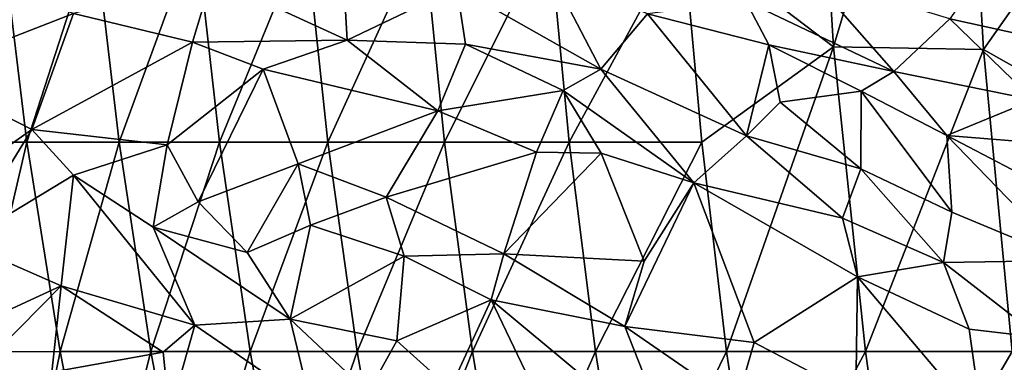
# Model space of a CAD drawing. Units: inches. Extents: x -15.8 to 14.7, y -14.7 to 15.4.
# Drawn here: x -9.7 to -6.3, y -3.3 to -2.1 of the extents above; entities that cross this region are included whole.
import ezdxf

# ---------------------------------------------------------------- set-up
doc = ezdxf.new("R2010")
doc.units = ezdxf.units.IN
doc.header["$MEASUREMENT"] = 0
for name, color, linetype in [('SEAT-FABRIC', 5, 'Continuous'), ('SEAT-LEG', 5, 'Continuous'), ('SEAT-SHELL', 5, 'Continuous')]:
    doc.layers.add(name, color=color, linetype=linetype)

msp = doc.modelspace()

# ---------------------------------------------------------------- linework, layer by layer
at = {"layer": 'SEAT-FABRIC'}
for points in [[(-6.4672, -2.1271, 18.8691), (-6.0836, -2.211, 18.2102), (-6.0728, -1.5639, 18.2413)], [(-9.8888, -1.9708, 23.1763), (-9.9926, -2.3119, 23.2602), (-9.4696, -2.1088, 22.8305)], [(-9.0611, -2.2066, 22.4932), (-8.9951, -1.986, 22.3768), (-9.4696, -2.1088, 22.8305)], [(-8.9951, -1.986, 22.3768), (-9.0611, -2.2066, 22.4932), (-8.5321, -2.1995, 21.9868)], [(-8.5425, -2.0191, 21.9091), (-8.9951, -1.986, 22.3768), (-8.5321, -2.1995, 21.9868)], [(-7.6623, -2.2991, 20.97), (-7.8372, -1.9638, 20.9068), (-8.1559, -2.0191, 21.4238)], [(-7.8372, -1.9638, 20.9068), (-7.6623, -2.2991, 20.97), (-7.5027, -2.1096, 20.5282)], [(-6.9439, -1.9814, 19.6143), (-7.1655, -2.0666, 19.9665), (-6.6595, -2.3069, 19.2647)], [(-6.9439, -1.9814, 19.6143), (-6.6595, -2.3069, 19.2647), (-6.4672, -2.1271, 18.8691)], [(-8.1559, -2.0191, 21.4238), (-8.5425, -2.0191, 21.9091), (-8.5321, -2.1995, 21.9868)], [(-8.1265, -2.2133, 21.5208), (-8.1559, -2.0191, 21.4238), (-8.5321, -2.1995, 21.9868)], [(-8.1265, -2.2133, 21.5208), (-7.6623, -2.2991, 20.97), (-8.1559, -2.0191, 21.4238)], [(-7.0868, -2.2154, 19.9362), (-7.1655, -2.0666, 19.9665), (-7.5027, -2.1096, 20.5282)], [(-7.1655, -2.0666, 19.9665), (-7.0868, -2.2154, 19.9362), (-6.6595, -2.3069, 19.2647)], [(-9.4696, -2.1088, 22.8305), (-9.9926, -2.3119, 23.2602), (-9.6119, -2.5055, 22.9575)], [(-9.6119, -2.5055, 22.9575), (-9.0611, -2.2066, 22.4932), (-9.4696, -2.1088, 22.8305)], [(-7.6623, -2.2991, 20.97), (-7.1632, -2.5276, 20.4174), (-7.5027, -2.1096, 20.5282)], [(-7.1632, -2.5276, 20.4174), (-7.0868, -2.2154, 19.9362), (-7.5027, -2.1096, 20.5282)], [(-6.6595, -2.3069, 19.2647), (-6.1808, -2.4041, 18.4197), (-6.4672, -2.1271, 18.8691)], [(-6.1808, -2.4041, 18.4197), (-6.0836, -2.211, 18.2102), (-6.4672, -2.1271, 18.8691)], [(-9.0611, -2.2066, 22.4932), (-9.6119, -2.5055, 22.9575), (-9.1485, -2.5584, 22.5642)], [(-9.1485, -2.5584, 22.5642), (-8.8199, -2.2988, 22.2786), (-9.0611, -2.2066, 22.4932)], [(-8.8199, -2.2988, 22.2786), (-8.5321, -2.1995, 21.9868), (-9.0611, -2.2066, 22.4932)], [(-8.5321, -2.1995, 21.9868), (-8.8199, -2.2988, 22.2786), (-8.2206, -2.4426, 21.7036)], [(-8.1265, -2.2133, 21.5208), (-8.5321, -2.1995, 21.9868), (-8.2206, -2.4426, 21.7036)], [(-8.2206, -2.4426, 21.7036), (-7.7921, -2.3726, 21.1901), (-8.1265, -2.2133, 21.5208)], [(-7.7921, -2.3726, 21.1901), (-7.6623, -2.2991, 20.97), (-8.1265, -2.2133, 21.5208)], [(-7.1632, -2.5276, 20.4174), (-7.0487, -2.4119, 20.1062), (-7.0868, -2.2154, 19.9362)], [(-6.7709, -2.375, 19.5279), (-6.6595, -2.3069, 19.2647), (-7.0868, -2.2154, 19.9362)], [(-7.0487, -2.4119, 20.1062), (-6.7709, -2.375, 19.5279), (-7.0868, -2.2154, 19.9362)], [(-10.1607, -2.8949, 23.5531), (-9.6119, -2.5055, 22.9575), (-9.9926, -2.3119, 23.2602)], [(-9.1485, -2.5584, 22.5642), (-9.0422, -2.7542, 22.4946), (-8.8199, -2.2988, 22.2786)], [(-9.0422, -2.7542, 22.4946), (-8.6996, -2.6235, 22.165), (-8.8199, -2.2988, 22.2786)], [(-8.8199, -2.2988, 22.2786), (-8.6996, -2.6235, 22.165), (-8.2206, -2.4426, 21.7036)], [(-7.3441, -2.6889, 20.7551), (-7.6623, -2.2991, 20.97), (-7.7921, -2.3726, 21.1901)], [(-7.1632, -2.5276, 20.4174), (-7.6623, -2.2991, 20.97), (-7.3441, -2.6889, 20.7551)], [(-6.6595, -2.3069, 19.2647), (-6.7709, -2.375, 19.5279), (-6.4774, -2.5265, 19.115)], [(-6.6595, -2.3069, 19.2647), (-6.4774, -2.5265, 19.115), (-6.1808, -2.4041, 18.4197)], [(-7.7921, -2.3726, 21.1901), (-8.2206, -2.4426, 21.7036), (-7.8826, -2.5841, 21.3443)], [(-7.6611, -2.5875, 21.1052), (-7.7921, -2.3726, 21.1901), (-7.8826, -2.5841, 21.3443)], [(-7.6611, -2.5875, 21.1052), (-7.3441, -2.6889, 20.7551), (-7.7921, -2.3726, 21.1901)], [(-6.7725, -2.6414, 19.8904), (-6.7709, -2.375, 19.5279), (-7.0487, -2.4119, 20.1062)], [(-6.7725, -2.6414, 19.8904), (-6.4599, -2.7895, 19.4746), (-6.7709, -2.375, 19.5279)], [(-6.4599, -2.7895, 19.4746), (-6.4774, -2.5265, 19.115), (-6.7709, -2.375, 19.5279)], [(-7.1632, -2.5276, 20.4174), (-6.7725, -2.6414, 19.8904), (-7.0487, -2.4119, 20.1062)], [(-6.4774, -2.5265, 19.115), (-6.1109, -2.5563, 18.358), (-6.1808, -2.4041, 18.4197)], [(-8.3978, -2.7382, 21.8751), (-8.2206, -2.4426, 21.7036), (-8.6996, -2.6235, 22.165)], [(-8.2206, -2.4426, 21.7036), (-8.3978, -2.7382, 21.8751), (-7.8826, -2.5841, 21.3443)], [(-10.1607, -2.8949, 23.5531), (-9.8506, -2.8936, 23.3241), (-9.6119, -2.5055, 22.9575)], [(-9.8506, -2.8936, 23.3241), (-9.4694, -2.6625, 22.8806), (-9.6119, -2.5055, 22.9575)], [(-9.6119, -2.5055, 22.9575), (-9.4694, -2.6625, 22.8806), (-9.1485, -2.5584, 22.5642)], [(-7.1632, -2.5276, 20.4174), (-7.3441, -2.6889, 20.7551), (-6.8354, -2.8097, 20.1244)], [(-6.7725, -2.6414, 19.8904), (-7.1632, -2.5276, 20.4174), (-6.8354, -2.8097, 20.1244)], [(-6.4774, -2.5265, 19.115), (-6.4599, -2.7895, 19.4746), (-6.0634, -2.9556, 18.8296)], [(-6.18, -2.682, 18.6626), (-6.4774, -2.5265, 19.115), (-6.0634, -2.9556, 18.8296)], [(-6.4774, -2.5265, 19.115), (-6.18, -2.682, 18.6626), (-6.1109, -2.5563, 18.358)], [(-9.1485, -2.5584, 22.5642), (-9.4694, -2.6625, 22.8806), (-9.1966, -2.8413, 22.6976)], [(-9.1966, -2.8413, 22.6976), (-9.0422, -2.7542, 22.4946), (-9.1485, -2.5584, 22.5642)], [(-7.8826, -2.5841, 21.3443), (-8.3978, -2.7382, 21.8751), (-7.9947, -2.9324, 21.4484)], [(-7.6611, -2.5875, 21.1052), (-7.8826, -2.5841, 21.3443), (-7.9947, -2.9324, 21.4484)], [(-7.6611, -2.5875, 21.1052), (-7.9947, -2.9324, 21.4484), (-7.5148, -2.9568, 20.9763)], [(-7.3441, -2.6889, 20.7551), (-7.6611, -2.5875, 21.1052), (-7.5148, -2.9568, 20.9763)], [(-9.0422, -2.7542, 22.4946), (-8.8744, -2.9271, 22.4223), (-8.6996, -2.6235, 22.165)], [(-8.8744, -2.9271, 22.4223), (-8.657, -2.8336, 22.1608), (-8.6996, -2.6235, 22.165)], [(-8.657, -2.8336, 22.1608), (-8.3978, -2.7382, 21.8751), (-8.6996, -2.6235, 22.165)], [(-9.511, -3.0414, 23.0963), (-9.4694, -2.6625, 22.8806), (-9.8506, -2.8936, 23.3241)], [(-9.4694, -2.6625, 22.8806), (-9.511, -3.0414, 23.0963), (-9.0537, -3.1768, 22.7461)], [(-9.4694, -2.6625, 22.8806), (-9.0537, -3.1768, 22.7461), (-9.1966, -2.8413, 22.6976)], [(-6.8354, -2.8097, 20.1244), (-6.4883, -2.9614, 19.661), (-6.7725, -2.6414, 19.8904)], [(-6.4883, -2.9614, 19.661), (-6.4599, -2.7895, 19.4746), (-6.7725, -2.6414, 19.8904)], [(-7.58, -3.1815, 21.0895), (-7.1372, -3.2367, 20.6112), (-7.3441, -2.6889, 20.7551)], [(-7.3441, -2.6889, 20.7551), (-7.5148, -2.9568, 20.9763), (-7.58, -3.1815, 21.0895)], [(-7.3441, -2.6889, 20.7551), (-7.1372, -3.2367, 20.6112), (-6.784, -3.0114, 20.1319)], [(-6.8354, -2.8097, 20.1244), (-7.3441, -2.6889, 20.7551), (-6.784, -3.0114, 20.1319)], [(-9.0422, -2.7542, 22.4946), (-9.1966, -2.8413, 22.6976), (-8.8744, -2.9271, 22.4223)], [(-8.3359, -2.9397, 21.8366), (-8.3978, -2.7382, 21.8751), (-8.657, -2.8336, 22.1608)], [(-8.3978, -2.7382, 21.8751), (-8.3359, -2.9397, 21.8366), (-7.9947, -2.9324, 21.4484)], [(-6.4883, -2.9614, 19.661), (-6.0634, -2.9556, 18.8296), (-6.4599, -2.7895, 19.4746)], [(-6.4883, -2.9614, 19.661), (-6.8354, -2.8097, 20.1244), (-6.784, -3.0114, 20.1319)], [(-9.1966, -2.8413, 22.6976), (-9.0537, -3.1768, 22.7461), (-8.7274, -3.1559, 22.4282)], [(-8.8744, -2.9271, 22.4223), (-9.1966, -2.8413, 22.6976), (-8.7274, -3.1559, 22.4282)], [(-8.8744, -2.9271, 22.4223), (-8.7274, -3.1559, 22.4282), (-8.657, -2.8336, 22.1608)], [(-8.7274, -3.1559, 22.4282), (-8.3359, -2.9397, 21.8366), (-8.657, -2.8336, 22.1608)], [(-9.8907, -3.2168, 23.4165), (-9.511, -3.0414, 23.0963), (-9.8506, -2.8936, 23.3241)], [(-8.0389, -3.0904, 21.5462), (-7.9947, -2.9324, 21.4484), (-8.3359, -2.9397, 21.8366)], [(-7.9947, -2.9324, 21.4484), (-8.0389, -3.0904, 21.5462), (-7.58, -3.1815, 21.0895)], [(-7.5148, -2.9568, 20.9763), (-7.9947, -2.9324, 21.4484), (-7.58, -3.1815, 21.0895)], [(-8.7274, -3.1559, 22.4282), (-8.3617, -3.2301, 22.0571), (-8.3359, -2.9397, 21.8366)], [(-8.3617, -3.2301, 22.0571), (-8.0389, -3.0904, 21.5462), (-8.3359, -2.9397, 21.8366)], [(-6.4883, -2.9614, 19.661), (-6.784, -3.0114, 20.1319), (-6.4013, -3.1908, 19.6156)], [(-6.1573, -3.2195, 19.2237), (-6.0634, -2.9556, 18.8296), (-6.4883, -2.9614, 19.661)], [(-6.4013, -3.1908, 19.6156), (-6.1573, -3.2195, 19.2237), (-6.4883, -2.9614, 19.661)], [(-6.7897, -3.4184, 20.2348), (-6.784, -3.0114, 20.1319), (-7.1372, -3.2367, 20.6112)], [(-6.3556, -3.5171, 19.6314), (-6.784, -3.0114, 20.1319), (-6.7897, -3.4184, 20.2348)], [(-6.3556, -3.5171, 19.6314), (-6.4013, -3.1908, 19.6156), (-6.784, -3.0114, 20.1319)], [(-10.013, -3.5506, 23.5074), (-9.5438, -3.3379, 23.1525), (-9.511, -3.0414, 23.0963)], [(-9.8907, -3.2168, 23.4165), (-10.013, -3.5506, 23.5074), (-9.511, -3.0414, 23.0963)], [(-9.5438, -3.3379, 23.1525), (-9.1623, -3.2692, 22.8588), (-9.511, -3.0414, 23.0963)], [(-9.1623, -3.2692, 22.8588), (-9.0537, -3.1768, 22.7461), (-9.511, -3.0414, 23.0963)], [(-8.3617, -3.2301, 22.0571), (-8.1793, -3.3955, 21.9488), (-8.0389, -3.0904, 21.5462)], [(-8.1793, -3.3955, 21.9488), (-7.8444, -3.495, 21.6154), (-8.0389, -3.0904, 21.5462)], [(-7.4101, -3.6132, 21.1754), (-7.58, -3.1815, 21.0895), (-8.0389, -3.0904, 21.5462)], [(-7.8444, -3.495, 21.6154), (-7.4101, -3.6132, 21.1754), (-8.0389, -3.0904, 21.5462)], [(-8.6557, -3.4501, 22.4443), (-8.7274, -3.1559, 22.4282), (-9.0537, -3.1768, 22.7461)], [(-8.7274, -3.1559, 22.4282), (-8.6557, -3.4501, 22.4443), (-8.4597, -3.4078, 22.2519)], [(-8.7274, -3.1559, 22.4282), (-8.4597, -3.4078, 22.2519), (-8.3617, -3.2301, 22.0571)], [(-9.1404, -3.4825, 22.8468), (-9.0537, -3.1768, 22.7461), (-9.1623, -3.2692, 22.8588)], [(-9.1404, -3.4825, 22.8468), (-8.6557, -3.4501, 22.4443), (-9.0537, -3.1768, 22.7461)], [(-7.58, -3.1815, 21.0895), (-7.4101, -3.6132, 21.1754), (-7.1974, -3.4448, 20.7876)], [(-7.58, -3.1815, 21.0895), (-7.1974, -3.4448, 20.7876), (-7.1372, -3.2367, 20.6112)], [(-6.1573, -3.2195, 19.2237), (-6.4013, -3.1908, 19.6156), (-6.3556, -3.5171, 19.6314)], [(-8.4597, -3.4078, 22.2519), (-8.1793, -3.3955, 21.9488), (-8.3617, -3.2301, 22.0571)], [(-7.1974, -3.4448, 20.7876), (-6.7897, -3.4184, 20.2348), (-7.1372, -3.2367, 20.6112)], [(-6.1573, -3.2195, 19.2237), (-6.3556, -3.5171, 19.6314), (-6.2022, -3.7493, 19.4821)], [(-9.1404, -3.4825, 22.8468), (-9.1623, -3.2692, 22.8588), (-9.5438, -3.3379, 23.1525)]]:
    msp.add_3dface(points, dxfattribs=at)
at = {"layer": 'SEAT-LEG'}
for points, invisible_edges in [([(-1.5119, -0.9771, 5.076), (-9.432, -8.9768, 2.0103), (-0.9537, -0.3483, 5.5018)], 2), ([(-0.9537, -0.3483, 5.5018), (-9.432, -8.9768, 2.0103), (-1.5469, -0.9033, 5.4372)], 1), ([(-5.1652, -5.1604, 3.242), (-9.432, -8.9768, 2.0103), (-1.5119, -0.9771, 5.076)], 12)]:
    msp.add_3dface(points, dxfattribs=dict(at, invisible_edges=invisible_edges))
for points in [[(-1.5469, -0.9033, 5.4372), (-9.6437, -9.1469, 2.1331), (-1.1764, -0.5412, 5.846)], [(-9.6326, -9.1762, 2.2856), (-1.1764, -0.5412, 5.846), (-9.6437, -9.1469, 2.1331)], [(-1.1764, -0.5412, 5.846), (-9.6326, -9.1762, 2.2856), (-1.2692, -0.6828, 5.9957)], [(-9.6025, -9.2374, 2.4263), (-1.2692, -0.6828, 5.9957), (-9.6326, -9.1762, 2.2856)], [(-1.2692, -0.6828, 5.9957), (-9.6025, -9.2374, 2.4263), (-1.5629, -1.0806, 5.9977)], [(-9.6437, -9.1469, 2.1331), (-1.5469, -0.9033, 5.4372), (-9.432, -8.9768, 2.0103)], [(-0.3378, -0.9344, 5.5127), (-9.0778, -9.5262, 1.9586), (-0.9179, -1.4163, 5.0558)], [(-0.548, -1.1811, 5.5908), (-9.0778, -9.5262, 1.9586), (-0.3378, -0.9344, 5.5127)], [(-1.5629, -1.0806, 5.9977), (-9.6025, -9.2374, 2.4263), (-1.5472, -1.2394, 6.1421)], [(-0.6878, -1.2655, 5.9917), (-9.1948, -9.6427, 2.276), (-0.4967, -1.1225, 5.8755)], [(-9.0531, -9.5331, 2.1559), (-0.4967, -1.1225, 5.8755), (-9.1948, -9.6427, 2.276)], [(-0.4967, -1.1225, 5.8755), (-9.0531, -9.5331, 2.1559), (-0.548, -1.1811, 5.5908)], [(-9.0778, -9.5262, 1.9586), (-0.548, -1.1811, 5.5908), (-9.0531, -9.5331, 2.1559)], [(-9.5688, -9.359, 2.5196), (-1.5472, -1.2394, 6.1421), (-9.6025, -9.2374, 2.4263)], [(-1.5472, -1.2394, 6.1421), (-9.5688, -9.359, 2.5196), (-1.4053, -1.252, 6.252)], [(-9.49, -9.466, 2.5585), (-1.4053, -1.252, 6.252), (-9.5688, -9.359, 2.5196)], [(-1.4053, -1.252, 6.252), (-9.49, -9.466, 2.5585), (-1.4235, -1.4175, 6.2242)], [(-9.1948, -9.6427, 2.276), (-0.6878, -1.2655, 5.9917), (-9.2422, -9.5961, 2.4283)], [(-1.1727, -1.6661, 5.9306), (-9.2422, -9.5961, 2.4283), (-0.6878, -1.2655, 5.9917)], [(-9.0778, -9.5262, 1.9586), (-5.1652, -5.1604, 3.242), (-0.9179, -1.4163, 5.0558)], [(-1.4235, -1.4175, 6.2242), (-9.49, -9.466, 2.5585), (-1.2788, -1.4241, 6.2377)], [(-9.3897, -9.566, 2.524), (-1.2788, -1.4241, 6.2377), (-9.49, -9.466, 2.5585)], [(-1.2788, -1.4241, 6.2377), (-9.3897, -9.566, 2.524), (-1.1992, -1.4864, 6.1735)], [(-9.2422, -9.5961, 2.4283), (-1.1992, -1.4864, 6.1735), (-9.3897, -9.566, 2.524)], [(-1.1992, -1.4864, 6.1735), (-9.2422, -9.5961, 2.4283), (-1.1727, -1.6661, 5.9306)]]:
    msp.add_3dface(points, dxfattribs=at)
at = {"layer": 'SEAT-SHELL'}
for points in [[(-6.8652, -2.2232, 11.7502), (-7.3813, -1.83, 11.9835), (-6.9544, -0.7738, 11.6317)], [(-6.8652, -2.2232, 11.7502), (-6.9544, -0.7738, 11.6317), (-6.4342, -0.781, 11.4077)], [(-6.3517, -2.2317, 11.5154), (-6.8652, -2.2232, 11.7502), (-6.4342, -0.781, 11.4077)], [(-6.3517, -2.2317, 11.5154), (-6.4342, -0.781, 11.4077), (-5.8535, -1.5217, 11.2628)], [(-5.7899, -2.5492, 11.3578), (-6.3517, -2.2317, 11.5154), (-5.8535, -1.5217, 11.2628)], [(-9.6286, -2.5494, 14.5671), (-9.9146, -2.5495, 15.1238), (-9.7154, -1.8303, 14.4435)], [(-9.6286, -2.5494, 14.5671), (-9.7154, -1.8303, 14.4435), (-9.397, -1.8302, 13.9331)], [(-9.3133, -2.5493, 14.0521), (-9.6286, -2.5494, 14.5671), (-9.397, -1.8302, 13.9331)], [(-9.3133, -2.5493, 14.0521), (-9.397, -1.8302, 13.9331), (-9.0497, -1.8301, 13.4637)], [(-8.9694, -2.5492, 13.5778), (-9.3133, -2.5493, 14.0521), (-9.0497, -1.8301, 13.4637)], [(-8.9694, -2.5492, 13.5778), (-9.0497, -1.8301, 13.4637), (-8.6741, -1.8301, 13.0345)], [(-8.5975, -2.5491, 13.1436), (-8.9694, -2.5492, 13.5778), (-8.6741, -1.8301, 13.0345)], [(-8.5975, -2.5491, 13.1436), (-8.6741, -1.8301, 13.0345), (-8.2707, -1.8301, 12.6449)], [(-8.1979, -2.549, 12.7486), (-8.5975, -2.5491, 13.1436), (-8.2707, -1.8301, 12.6449)], [(-8.1979, -2.549, 12.7486), (-8.2707, -1.8301, 12.6449), (-7.8398, -1.83, 12.2946)], [(-7.771, -2.549, 12.3925), (-8.1979, -2.549, 12.7486), (-7.8398, -1.83, 12.2946)], [(-7.771, -2.549, 12.3925), (-7.8398, -1.83, 12.2946), (-7.3813, -1.83, 11.9835)], [(-7.317, -2.549, 12.0751), (-7.771, -2.549, 12.3925), (-7.3813, -1.83, 11.9835)], [(-7.317, -2.549, 12.0751), (-7.3813, -1.83, 11.9835), (-6.8652, -2.2232, 11.7502)], [(-7.2318, -3.2672, 12.1963), (-7.317, -2.549, 12.0751), (-6.8652, -2.2232, 11.7502)], [(-6.7564, -3.2672, 11.9094), (-7.2318, -3.2672, 12.1963), (-6.8652, -2.2232, 11.7502)], [(-6.7564, -3.2672, 11.9094), (-6.8652, -2.2232, 11.7502), (-6.3517, -2.2317, 11.5154)], [(-6.2539, -3.2673, 11.6609), (-6.7564, -3.2672, 11.9094), (-6.3517, -2.2317, 11.5154)], [(-6.2539, -3.2673, 11.6609), (-6.3517, -2.2317, 11.5154), (-5.7899, -2.5492, 11.3578)], [(-9.7973, -3.2677, 15.2908), (-9.9146, -2.5495, 15.1238), (-9.6286, -2.5494, 14.5671)], [(-9.5153, -3.2675, 14.7284), (-9.7973, -3.2677, 15.2908), (-9.6286, -2.5494, 14.5671)], [(-9.5153, -3.2675, 14.7284), (-9.6286, -2.5494, 14.5671), (-9.3133, -2.5493, 14.0521)], [(-9.2041, -3.2674, 14.2076), (-9.5153, -3.2675, 14.7284), (-9.3133, -2.5493, 14.0521)], [(-9.2041, -3.2674, 14.2076), (-9.3133, -2.5493, 14.0521), (-8.9694, -2.5492, 13.5778)], [(-8.8645, -3.2673, 13.7272), (-9.2041, -3.2674, 14.2076), (-8.9694, -2.5492, 13.5778)], [(-8.8645, -3.2673, 13.7272), (-8.9694, -2.5492, 13.5778), (-8.5975, -2.5491, 13.1436)], [(-8.497, -3.2673, 13.2865), (-8.8645, -3.2673, 13.7272), (-8.5975, -2.5491, 13.1436)], [(-8.497, -3.2673, 13.2865), (-8.5975, -2.5491, 13.1436), (-8.1979, -2.549, 12.7486)], [(-8.1023, -3.2672, 12.8847), (-8.497, -3.2673, 13.2865), (-8.1979, -2.549, 12.7486)], [(-8.1023, -3.2672, 12.8847), (-8.1979, -2.549, 12.7486), (-7.771, -2.549, 12.3925)], [(-7.6805, -3.2672, 12.5214), (-8.1023, -3.2672, 12.8847), (-7.771, -2.549, 12.3925)], [(-7.6805, -3.2672, 12.5214), (-7.771, -2.549, 12.3925), (-7.317, -2.549, 12.0751)], [(-7.2318, -3.2672, 12.1963), (-7.6805, -3.2672, 12.5214), (-7.317, -2.549, 12.0751)], [(-9.6566, -3.9615, 15.4913), (-9.7973, -3.2677, 15.2908), (-9.5153, -3.2675, 14.7284)], [(-9.3792, -3.9614, 14.9223), (-9.6566, -3.9615, 15.4913), (-9.5153, -3.2675, 14.7284)], [(-9.3792, -3.9614, 14.9223), (-9.5153, -3.2675, 14.7284), (-9.2041, -3.2674, 14.2076)], [(-9.0728, -3.9613, 14.3947), (-9.3792, -3.9614, 14.9223), (-9.2041, -3.2674, 14.2076)], [(-9.0728, -3.9613, 14.3947), (-9.2041, -3.2674, 14.2076), (-8.8645, -3.2673, 13.7272)], [(-8.7381, -3.9612, 13.9072), (-9.0728, -3.9613, 14.3947), (-8.8645, -3.2673, 13.7272)], [(-8.7381, -3.9612, 13.9072), (-8.8645, -3.2673, 13.7272), (-8.497, -3.2673, 13.2865)], [(-8.3759, -3.9611, 13.4592), (-8.7381, -3.9612, 13.9072), (-8.497, -3.2673, 13.2865)], [(-8.3759, -3.9611, 13.4592), (-8.497, -3.2673, 13.2865), (-8.1023, -3.2672, 12.8847)], [(-7.9865, -3.9611, 13.0497), (-8.3759, -3.9611, 13.4592), (-8.1023, -3.2672, 12.8847)], [(-7.9865, -3.9611, 13.0497), (-8.1023, -3.2672, 12.8847), (-7.6805, -3.2672, 12.5214)], [(-7.5704, -3.961, 12.6782), (-7.9865, -3.9611, 13.0497), (-7.6805, -3.2672, 12.5214)], [(-7.5704, -3.961, 12.6782), (-7.6805, -3.2672, 12.5214), (-7.2318, -3.2672, 12.1963)], [(-7.1279, -3.961, 12.3444), (-7.5704, -3.961, 12.6782), (-7.2318, -3.2672, 12.1963)], [(-7.1279, -3.961, 12.3444), (-7.2318, -3.2672, 12.1963), (-6.7564, -3.2672, 11.9094)], [(-6.6589, -3.961, 12.0482), (-7.1279, -3.961, 12.3444), (-6.7564, -3.2672, 11.9094)], [(-6.6589, -3.961, 12.0482), (-6.7564, -3.2672, 11.9094), (-6.2539, -3.2673, 11.6609)], [(-6.1635, -3.961, 11.7898), (-6.6589, -3.961, 12.0482), (-6.2539, -3.2673, 11.6609)]]:
    msp.add_3dface(points, dxfattribs=at)

doc.saveas('drawing.dxf')
